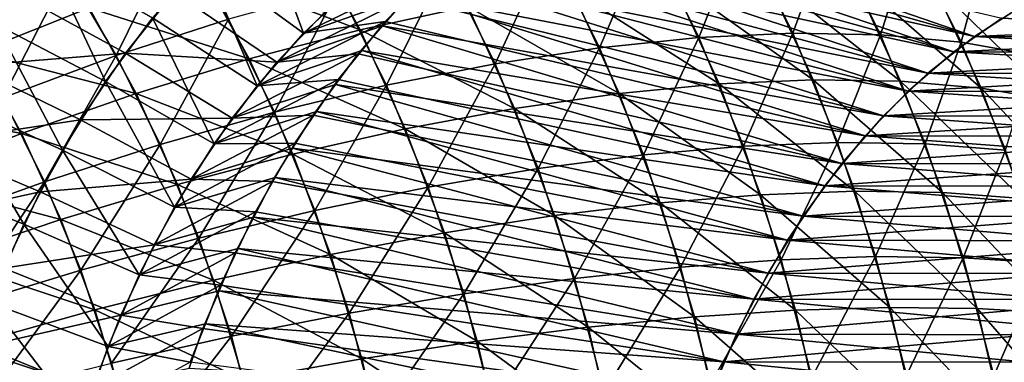
# Model space of a CAD drawing. Extents: x -28.4 to 28.4, y -60 to 0.
# Drawn here: x -20.5 to -15.4, y -37.8 to -36 of the extents above; entities that cross this region are included whole.
import ezdxf

# ---------------------------------------------------------------- set-up
doc = ezdxf.new("R2010")
doc.units = 0
doc.header["$MEASUREMENT"] = 0
doc.layers.add('L2', color=7, linetype='Continuous')

msp = doc.modelspace()

# ---------------------------------------------------------------- linework, layer by layer
at = {"layer": 'L2', "color": 7}
for points in [[(-17.7872, -35.36796, -14.73971), (-17.93281, -35.46076, -14.5941), (-15.57301, -36.13065, -12.71126)], [(-15.32339, -35.97157, -12.96088), (-17.7872, -35.36796, -14.73971), (-15.57301, -36.13065, -12.71126)], [(-20.86275, -35.43457, 15.02744), (-20.31665, -35.7188, 14.83307), (-20.57585, -36.06853, 14.57387)], [(-19.23863, -35.48001, 15.2193), (-19.00295, -36.11403, 14.817), (-19.51506, -35.74162, 14.94287)], [(-19.23863, -35.48001, 15.2193), (-18.74987, -35.87452, 15.07008), (-19.00295, -36.11403, 14.817)], [(-15.57301, -36.13065, -12.71126), (-17.93281, -35.46076, -14.5941), (-18.07224, -35.57091, -14.45467)], [(-15.67791, -36.20883, 12.60636), (-18.05519, -35.55197, 14.47172), (-17.91213, -35.45157, 14.61479)], [(-15.67791, -36.20883, 12.60636), (-17.91213, -35.45157, 14.61479), (-15.43265, -36.03671, 12.85162)], [(-18.07224, -35.57091, -14.45467), (-18.21167, -35.68106, -14.31524), (-15.81204, -36.31948, -12.47224)], [(-18.19162, -35.66939, 14.33529), (-18.05519, -35.55197, 14.47172), (-15.67791, -36.20883, 12.60636)], [(-15.57301, -36.13065, -12.71126), (-18.07224, -35.57091, -14.45467), (-15.81204, -36.31948, -12.47224)], [(-16.98163, -36.13704, 25.87035), (-16.7633, -35.58648, 25.17754), (-17.24201, -35.61158, 25.60996)], [(-16.98163, -36.13704, 25.87035), (-16.50147, -36.11484, 25.43936), (-16.7633, -35.58648, 25.17754)], [(-16.50147, -36.11484, 25.43936), (-16.31493, -35.59518, 24.71312), (-16.7633, -35.58648, 25.17754)], [(-19.96038, -36.22917, 27.18961), (-19.65034, -35.59758, 26.696), (-20.2121, -35.80425, 26.9379)], [(-19.96038, -36.22917, 27.18961), (-19.38666, -36.04271, 26.95969), (-19.65034, -35.59758, 26.696)], [(-19.53285, -35.78636, -26.81349), (-18.9756, -35.62059, -26.53282), (-18.71426, -36.09673, -26.79415)], [(-18.9756, -35.62059, -26.53282), (-18.16333, -35.97843, -26.47907), (-18.71426, -36.09673, -26.79415)], [(-17.49052, -36.18897, 26.26421), (-17.24201, -35.61158, 25.60996), (-17.74754, -35.67032, 26.00719)], [(-17.49052, -36.18897, 26.26421), (-16.98163, -36.13704, 25.87035), (-17.24201, -35.61158, 25.60996)], [(-16.50147, -36.11484, 25.43936), (-16.05361, -36.12254, 24.97444), (-16.31493, -35.59518, 24.71312)], [(-16.05361, -36.12254, 24.97444), (-15.90024, -35.63764, 24.22014), (-16.31493, -35.59518, 24.71312)], [(-16.05361, -36.12254, 24.97444), (-15.64135, -36.16008, 24.47903), (-15.90024, -35.63764, 24.22014)], [(-15.64135, -36.16008, 24.47903), (-15.5223, -35.71353, 23.70227), (-15.90024, -35.63764, 24.22014)], [(-15.81204, -36.31948, -12.47224), (-18.21167, -35.68106, -14.31524), (-18.34389, -35.80776, -14.18302)], [(-15.91179, -36.41013, 12.37248), (-18.32805, -35.78681, 14.19886), (-18.19162, -35.66939, 14.33529)], [(-18.02438, -36.27026, 26.61802), (-17.74754, -35.67032, 26.00719), (-18.27612, -35.76224, 26.36628)], [(-15.91179, -36.41013, 12.37248), (-18.19162, -35.66939, 14.33529), (-15.67791, -36.20883, 12.60636)], [(-18.02438, -36.27026, 26.61802), (-17.49052, -36.18897, 26.26421), (-17.74754, -35.67032, 26.00719)], [(-20.31665, -35.7188, 14.83307), (-20.01523, -36.36057, 14.44271), (-20.57585, -36.06853, 14.57387)], [(-20.31665, -35.7188, 14.83307), (-19.77457, -36.03587, 14.68336), (-20.01523, -36.36057, 14.44271)], [(-15.64135, -36.16008, 24.47903), (-15.26776, -36.22719, 23.9568), (-15.5223, -35.71353, 23.70227)], [(-15.26776, -36.22719, 23.9568), (-15.18391, -35.8223, 23.16333), (-15.5223, -35.71353, 23.70227)], [(-20.09994, -35.98446, -27.05006), (-19.53285, -35.78636, -26.81349), (-19.28108, -36.24507, -27.06527)], [(-19.51506, -35.74162, 14.94287), (-19.24053, -36.38342, 14.57942), (-19.77457, -36.03587, 14.68336)], [(-19.53285, -35.78636, -26.81349), (-18.71426, -36.09673, -26.79415), (-19.28108, -36.24507, -27.06527)], [(-19.51506, -35.74162, 14.94287), (-19.00295, -36.11403, 14.817), (-19.24053, -36.38342, 14.57942)], [(-18.74987, -35.87452, 15.07008), (-18.32805, -35.78681, 14.19886), (-19.00295, -36.11403, 14.817)], [(-18.32805, -35.78681, 14.19886), (-18.45684, -35.92039, 14.07007), (-19.00295, -36.11403, 14.817)], [(-18.57925, -36.38029, 26.92917), (-18.27612, -35.76224, 26.36628), (-18.82385, -35.88668, 26.68457)], [(-18.57925, -36.38029, 26.92917), (-18.02438, -36.27026, 26.61802), (-18.27612, -35.76224, 26.36628)], [(-18.45684, -35.92039, 14.07007), (-18.32805, -35.78681, 14.19886), (-15.91179, -36.41013, 12.37248)], [(-20.9241, -35.82875, -26.9893), (-20.09994, -35.98446, -27.05006), (-20.67266, -36.21342, -27.24075)], [(-20.54077, -36.44469, 27.37264), (-20.2121, -35.80425, 26.9379), (-20.77865, -36.04312, 27.13476)], [(-20.54077, -36.44469, 27.37264), (-19.96038, -36.22917, 27.18961), (-20.2121, -35.80425, 26.9379)], [(-18.34389, -35.80776, -14.18302), (-18.47611, -35.93446, -14.0508), (-16.0387, -36.53667, -12.24557)], [(-15.81204, -36.31948, -12.47224), (-18.34389, -35.80776, -14.18302), (-16.0387, -36.53667, -12.24557)], [(-17.63239, -35.89103, -26.12234), (-17.12536, -35.83519, -25.72662), (-16.87899, -36.374, -25.97298)], [(-17.12536, -35.83519, -25.72662), (-16.64599, -35.81132, -25.29484), (-16.39827, -36.35311, -25.54257)], [(-17.12536, -35.83519, -25.72662), (-16.39827, -36.35311, -25.54257), (-16.87899, -36.374, -25.97298)], [(-16.64599, -35.81132, -25.29484), (-16.19785, -35.8196, -24.8302), (-15.9506, -36.36036, -25.07745)], [(-16.64599, -35.81132, -25.29484), (-15.9506, -36.36036, -25.07745), (-16.39827, -36.35311, -25.54257)], [(-16.19785, -35.8196, -24.8302), (-15.78425, -35.85996, -24.33613), (-15.53931, -36.39568, -24.58108)], [(-16.19785, -35.8196, -24.8302), (-15.53931, -36.39568, -24.58108), (-15.9506, -36.36036, -25.07745)], [(-19.15101, -36.51825, 27.19534), (-18.82385, -35.88668, 26.68457), (-19.38666, -36.04271, 26.95969)], [(-19.15101, -36.51825, 27.19534), (-18.57925, -36.38029, 26.92917), (-18.82385, -35.88668, 26.68457)], [(-15.78425, -35.85996, -24.33613), (-15.40826, -35.93212, -23.81631), (-15.16743, -36.45882, -24.05713)], [(-15.78425, -35.85996, -24.33613), (-15.16743, -36.45882, -24.05713), (-15.53931, -36.39568, -24.58108)], [(-20.71308, -36.28043, -14.43665), (-19.91346, -36.21639, -14.54447), (-20.46624, -35.91324, -14.68348)], [(-20.46624, -35.91324, -14.68348), (-19.91346, -36.21639, -14.54447), (-19.66441, -35.90459, -14.79352)], [(-19.91346, -36.21639, -14.54447), (-19.13968, -36.26323, -14.68027), (-19.66441, -35.90459, -14.79352)], [(-19.66441, -35.90459, -14.79352), (-19.13968, -36.26323, -14.68027), (-18.89516, -36.00655, -14.92478)], [(-19.13968, -36.26323, -14.68027), (-18.60014, -36.07676, -13.92677), (-18.47611, -35.93446, -14.0508)], [(-19.13968, -36.26323, -14.68027), (-18.47611, -35.93446, -14.0508), (-18.89516, -36.00655, -14.92478)], [(-19.00295, -36.11403, 14.817), (-18.45684, -35.92039, 14.07007), (-18.58563, -36.05397, 13.94128)], [(-16.0387, -36.53667, -12.24557), (-18.47611, -35.93446, -14.0508), (-18.60014, -36.07676, -13.92677)], [(-16.13257, -36.63911, 12.1517), (-18.58563, -36.05397, 13.94128), (-18.45684, -35.92039, 14.07007)], [(-16.13257, -36.63911, 12.1517), (-18.45684, -35.92039, 14.07007), (-15.91179, -36.41013, 12.37248)], [(-18.16333, -35.97843, -26.47907), (-17.63239, -35.89103, -26.12234), (-17.38922, -36.42287, -26.36552)], [(-17.63239, -35.89103, -26.12234), (-16.87899, -36.374, -25.97298), (-17.38922, -36.42287, -26.36552)], [(-20.67266, -36.21342, -27.24075), (-20.09994, -35.98446, -27.05006), (-19.8596, -36.42235, -27.2904)], [(-20.09994, -35.98446, -27.05006), (-19.28108, -36.24507, -27.06527), (-19.8596, -36.42235, -27.2904)], [(-18.71426, -36.09673, -26.79415), (-18.16333, -35.97843, -26.47907), (-17.92515, -36.49935, -26.71725)], [(-18.16333, -35.97843, -26.47907), (-17.38922, -36.42287, -26.36552), (-17.92515, -36.49935, -26.71725)], [(-15.57301, -36.13065, -12.71126), (-13.68164, -36.04731, -11.06709), (-15.32339, -35.97157, -12.96088)], [(-19.77457, -36.03587, 14.68336), (-19.46086, -36.68069, 14.35909), (-20.01523, -36.36057, 14.44271)], [(-19.77457, -36.03587, 14.68336), (-19.24053, -36.38342, 14.57942), (-19.46086, -36.68069, 14.35909)], [(-15.43265, -36.03671, 12.85162), (-13.78882, -36.11904, 10.95991), (-15.67791, -36.20883, 12.60636)], [(-15.43265, -36.03671, 12.85162), (-13.66369, -36.04052, 11.08505), (-13.78882, -36.11904, 10.95991)], [(-20.57585, -36.06853, 14.57387), (-20.23526, -36.71333, 14.22267), (-20.81284, -36.44847, 14.33688)], [(-20.57585, -36.06853, 14.57387), (-20.01523, -36.36057, 14.44271), (-20.23526, -36.71333, 14.22267)], [(-19.73543, -36.68313, 27.41457), (-19.38666, -36.04271, 26.95969), (-19.96038, -36.22917, 27.18961)], [(-19.73543, -36.68313, 27.41457), (-19.15101, -36.51825, 27.19534), (-19.38666, -36.04271, 26.95969)], [(-19.00295, -36.11403, 14.817), (-18.58563, -36.05397, 13.94128), (-19.24053, -36.38342, 14.57942)], [(-18.58563, -36.05397, 13.94128), (-18.70583, -36.20271, 13.82109), (-19.24053, -36.38342, 14.57942)], [(-18.72417, -36.21906, -13.80275), (-18.60014, -36.07676, -13.92677), (-19.13968, -36.26323, -14.68027)], [(-18.60014, -36.07676, -13.92677), (-18.72417, -36.21906, -13.80275), (-16.25132, -36.78062, -12.03295)], [(-18.70583, -36.20271, 13.82109), (-18.58563, -36.05397, 13.94128), (-16.13257, -36.63911, 12.1517)], [(-16.0387, -36.53667, -12.24557), (-18.60014, -36.07676, -13.92677), (-16.25132, -36.78062, -12.03295)], [(-15.57301, -36.13065, -12.71126), (-13.80392, -36.13437, -10.94482), (-13.68164, -36.04731, -11.06709)], [(-19.28108, -36.24507, -27.06527), (-18.71426, -36.09673, -26.79415), (-18.48283, -36.60288, -27.02558)], [(-18.71426, -36.09673, -26.79415), (-17.92515, -36.49935, -26.71725), (-18.48283, -36.60288, -27.02558)], [(-17.26599, -36.73695, 26.48875), (-16.98163, -36.13704, 25.87035), (-17.49052, -36.18897, 26.26421)], [(-17.26599, -36.73695, 26.48875), (-16.75415, -36.69221, 26.09783), (-16.98163, -36.13704, 25.87035)], [(-16.75415, -36.69221, 26.09783), (-16.50147, -36.11484, 25.43936), (-16.98163, -36.13704, 25.87035)], [(-16.75415, -36.69221, 26.09783), (-16.27273, -36.67308, 25.6681), (-16.50147, -36.11484, 25.43936)], [(-16.27273, -36.67308, 25.6681), (-16.05361, -36.12254, 24.97444), (-16.50147, -36.11484, 25.43936)], [(-16.27273, -36.67308, 25.6681), (-15.82531, -36.67971, 25.20275), (-16.05361, -36.12254, 24.97444)], [(-15.82531, -36.67971, 25.20275), (-15.64135, -36.16008, 24.47903), (-16.05361, -36.12254, 24.97444)], [(-15.81204, -36.31948, -12.47224), (-13.92619, -36.22143, -10.82254), (-15.57301, -36.13065, -12.71126)], [(-15.67791, -36.20883, 12.60636), (-13.78882, -36.11904, 10.95991), (-13.90872, -36.21248, 10.84002)], [(-15.57301, -36.13065, -12.71126), (-13.92619, -36.22143, -10.82254), (-13.80392, -36.13437, -10.94482)], [(-17.80445, -36.80699, 26.83795), (-17.49052, -36.18897, 26.26421), (-18.02438, -36.27026, 26.61802)], [(-17.80445, -36.80699, 26.83795), (-17.26599, -36.73695, 26.48875), (-17.49052, -36.18897, 26.26421)], [(-15.82531, -36.67971, 25.20275), (-15.41518, -36.71206, 24.70521), (-15.64135, -36.16008, 24.47903)], [(-15.41518, -36.71206, 24.70521), (-15.26776, -36.22719, 23.9568), (-15.64135, -36.16008, 24.47903)], [(-21.24676, -36.47156, -27.38416), (-20.67266, -36.21342, -27.24075), (-20.44553, -36.62725, -27.46788)], [(-20.71308, -36.28043, -14.43665), (-20.14263, -36.55732, -14.3153), (-19.91346, -36.21639, -14.54447)], [(-20.67266, -36.21342, -27.24075), (-19.8596, -36.42235, -27.2904), (-20.44553, -36.62725, -27.46788)], [(-20.32818, -36.87369, 27.58522), (-19.96038, -36.22917, 27.18961), (-20.54077, -36.44469, 27.37264)], [(-20.32818, -36.87369, 27.58522), (-19.73543, -36.68313, 27.41457), (-19.96038, -36.22917, 27.18961)], [(-20.14263, -36.55732, -14.3153), (-19.36769, -36.54869, -14.45226), (-19.91346, -36.21639, -14.54447)], [(-19.91346, -36.21639, -14.54447), (-19.36769, -36.54869, -14.45226), (-19.13968, -36.26323, -14.68027)], [(-19.36769, -36.54869, -14.45226), (-18.83909, -36.37591, -13.68783), (-18.72417, -36.21906, -13.80275)], [(-19.36769, -36.54869, -14.45226), (-18.72417, -36.21906, -13.80275), (-19.13968, -36.26323, -14.68027)], [(-19.24053, -36.38342, 14.57942), (-18.70583, -36.20271, 13.82109), (-18.82602, -36.35144, 13.70089)], [(-16.25132, -36.78062, -12.03295), (-18.72417, -36.21906, -13.80275), (-18.83909, -36.37591, -13.68783)], [(-16.33862, -36.89409, 11.94565), (-18.82602, -36.35144, 13.70089), (-18.70583, -36.20271, 13.82109)], [(-16.33862, -36.89409, 11.94565), (-18.70583, -36.20271, 13.82109), (-16.13257, -36.63911, 12.1517)], [(-15.67791, -36.20883, 12.60636), (-14.02861, -36.30592, 10.72012), (-15.91179, -36.41013, 12.37248)], [(-15.81204, -36.31948, -12.47224), (-14.04272, -36.32303, -10.70601), (-13.92619, -36.22143, -10.82254)], [(-15.67791, -36.20883, 12.60636), (-13.90872, -36.21248, 10.84002), (-14.02861, -36.30592, 10.72012)], [(-20.93668, -36.67628, -14.21305), (-20.14263, -36.55732, -14.3153), (-20.71308, -36.28043, -14.43665)], [(-19.8596, -36.42235, -27.2904), (-19.28108, -36.24507, -27.06527), (-19.05812, -36.7327, -27.28822)], [(-19.28108, -36.24507, -27.06527), (-18.48283, -36.60288, -27.02558), (-19.05812, -36.7327, -27.28822)], [(-18.36555, -36.9018, 27.14286), (-18.02438, -36.27026, 26.61802), (-18.57925, -36.38029, 26.92917)], [(-18.36555, -36.9018, 27.14286), (-17.80445, -36.80699, 26.83795), (-18.02438, -36.27026, 26.61802)], [(-16.0387, -36.53667, -12.24557), (-14.15925, -36.42463, -10.58949), (-15.81204, -36.31948, -12.47224)], [(-15.91179, -36.41013, 12.37248), (-14.02861, -36.30592, 10.72012), (-14.14239, -36.41359, 10.60635)], [(-15.81204, -36.31948, -12.47224), (-14.15925, -36.42463, -10.58949), (-14.04272, -36.32303, -10.70601)], [(-20.01523, -36.36057, 14.44271), (-19.6623, -37.00365, 14.15765), (-20.23526, -36.71333, 14.22267)], [(-20.01523, -36.36057, 14.44271), (-19.46086, -36.68069, 14.35909), (-19.6623, -37.00365, 14.15765)], [(-19.24053, -36.38342, 14.57942), (-18.82602, -36.35144, 13.70089), (-19.46086, -36.68069, 14.35909)], [(-18.82602, -36.35144, 13.70089), (-18.93673, -36.51424, 13.59018), (-19.46086, -36.68069, 14.35909)], [(-18.95401, -36.53276, -13.57291), (-18.83909, -36.37591, -13.68783), (-19.36769, -36.54869, -14.45226)], [(-18.94514, -37.02068, 27.40121), (-18.57925, -36.38029, 26.92917), (-19.15101, -36.51825, 27.19534)], [(-18.83909, -36.37591, -13.68783), (-18.95401, -36.53276, -13.57291), (-16.44832, -37.04951, -11.83595)], [(-18.94514, -37.02068, 27.40121), (-18.36555, -36.9018, 27.14286), (-18.57925, -36.38029, 26.92917)], [(-18.93673, -36.51424, 13.59018), (-18.82602, -36.35144, 13.70089), (-16.33862, -36.89409, 11.94565)], [(-16.25132, -36.78062, -12.03295), (-18.83909, -36.37591, -13.68783), (-16.44832, -37.04951, -11.83595)], [(-17.38922, -36.42287, -26.36552), (-16.87899, -36.374, -25.97298), (-16.6663, -36.94077, -26.18568)], [(-16.87899, -36.374, -25.97298), (-16.39827, -36.35311, -25.54257), (-16.1844, -36.92301, -25.75644)], [(-16.87899, -36.374, -25.97298), (-16.1844, -36.92301, -25.75644), (-16.6663, -36.94077, -26.18568)], [(-16.39827, -36.35311, -25.54257), (-15.9506, -36.36036, -25.07745), (-15.73713, -36.92917, -25.29092)], [(-16.39827, -36.35311, -25.54257), (-15.73713, -36.92917, -25.29092), (-16.1844, -36.92301, -25.75644)], [(-15.9506, -36.36036, -25.07745), (-15.53931, -36.39568, -24.58108), (-15.32783, -36.9592, -24.79256)], [(-15.9506, -36.36036, -25.07745), (-15.32783, -36.9592, -24.79256), (-15.73713, -36.92917, -25.29092)], [(-20.44553, -36.62725, -27.46788), (-19.8596, -36.42235, -27.2904), (-19.64676, -36.88784, -27.50324)], [(-19.8596, -36.42235, -27.2904), (-19.05812, -36.7327, -27.28822), (-19.64676, -36.88784, -27.50324)], [(-17.92515, -36.49935, -26.71725), (-17.38922, -36.42287, -26.36552), (-17.17927, -36.9823, -26.57546)], [(-17.38922, -36.42287, -26.36552), (-16.6663, -36.94077, -26.18568), (-17.17927, -36.9823, -26.57546)], [(-15.91179, -36.41013, 12.37248), (-14.25616, -36.52126, 10.49258), (-16.13257, -36.63911, 12.1517)], [(-16.0387, -36.53667, -12.24557), (-14.26917, -36.54002, -10.47956), (-14.15925, -36.42463, -10.58949)], [(-15.91179, -36.41013, 12.37248), (-14.14239, -36.41359, 10.60635), (-14.25616, -36.52126, 10.49258)], [(-15.53931, -36.39568, -24.58108), (-15.16743, -36.45882, -24.05713), (-14.95952, -37.01286, -24.26505)], [(-15.53931, -36.39568, -24.58108), (-14.95952, -37.01286, -24.26505), (-15.32783, -36.9592, -24.79256)], [(-21.24676, -36.47156, -27.38416), (-20.44553, -36.62725, -27.46788), (-21.03452, -36.85825, -27.5964)], [(-20.81284, -36.44847, 14.33688), (-20.43303, -37.09153, 14.0249), (-21.02586, -36.85583, 14.12386)], [(-20.92487, -37.08852, 27.70605), (-20.32818, -36.87369, 27.58522), (-20.54077, -36.44469, 27.37264)], [(-20.81284, -36.44847, 14.33688), (-20.23526, -36.71333, 14.22267), (-20.43303, -37.09153, 14.0249)], [(-19.53891, -37.16275, 27.61109), (-19.15101, -36.51825, 27.19534), (-19.73543, -36.68313, 27.41457)], [(-19.5775, -36.86082, -14.24245), (-19.05897, -36.70301, -13.46795), (-18.95401, -36.53276, -13.57291)], [(-19.5775, -36.86082, -14.24245), (-18.95401, -36.53276, -13.57291), (-19.36769, -36.54869, -14.45226)], [(-19.53891, -37.16275, 27.61109), (-18.94514, -37.02068, 27.40121), (-19.15101, -36.51825, 27.19534)], [(-19.46086, -36.68069, 14.35909), (-18.93673, -36.51424, 13.59018), (-19.04743, -36.67704, 13.47948)], [(-16.44832, -37.04951, -11.83595), (-18.95401, -36.53276, -13.57291), (-19.05897, -36.70301, -13.46795)], [(-16.5284, -37.17318, 11.75587), (-19.04743, -36.67704, 13.47948), (-18.93673, -36.51424, 13.59018)], [(-16.5284, -37.17318, 11.75587), (-18.93673, -36.51424, 13.59018), (-16.33862, -36.89409, 11.94565)], [(-18.48283, -36.60288, -27.02558), (-17.92515, -36.49935, -26.71725), (-17.71951, -37.0473, -26.92289)], [(-17.92515, -36.49935, -26.71725), (-17.17927, -36.9823, -26.57546), (-17.71951, -37.0473, -26.92289)], [(-16.25132, -36.78062, -12.03295), (-14.3791, -36.65541, -10.36964), (-16.0387, -36.53667, -12.24557)], [(-16.13257, -36.63911, 12.1517), (-14.25616, -36.52126, 10.49258), (-14.36296, -36.64237, 10.38577)], [(-16.0387, -36.53667, -12.24557), (-14.3791, -36.65541, -10.36964), (-14.26917, -36.54002, -10.47956)], [(-20.93668, -36.67628, -14.21305), (-20.35023, -36.92484, -14.1077), (-20.14263, -36.55732, -14.3153)], [(-20.35023, -36.92484, -14.1077), (-19.5775, -36.86082, -14.24245), (-20.14263, -36.55732, -14.3153)], [(-20.14263, -36.55732, -14.3153), (-19.5775, -36.86082, -14.24245), (-19.36769, -36.54869, -14.45226)], [(-21.03452, -36.85825, -27.5964), (-20.44553, -36.62725, -27.46788), (-20.24439, -37.06715, -27.66902)], [(-20.44553, -36.62725, -27.46788), (-19.64676, -36.88784, -27.50324), (-20.24439, -37.06715, -27.66902)], [(-19.05812, -36.7327, -27.28822), (-18.48283, -36.60288, -27.02558), (-18.28303, -37.1353, -27.22539)], [(-18.48283, -36.60288, -27.02558), (-17.71951, -37.0473, -26.92289), (-18.28303, -37.1353, -27.22539)], [(-16.13257, -36.63911, 12.1517), (-14.46977, -36.76347, 10.27897), (-16.33862, -36.89409, 11.94565)], [(-16.13257, -36.63911, 12.1517), (-14.36296, -36.64237, 10.38577), (-14.46977, -36.76347, 10.27897)], [(-21.13538, -37.09785, -14.01434), (-20.35023, -36.92484, -14.1077), (-20.93668, -36.67628, -14.21305)], [(-20.14246, -37.32694, 27.77095), (-19.73543, -36.68313, 27.41457), (-20.32818, -36.87369, 27.58522)], [(-20.14246, -37.32694, 27.77095), (-19.53891, -37.16275, 27.61109), (-19.73543, -36.68313, 27.41457)], [(-19.46086, -36.68069, 14.35909), (-19.04743, -36.67704, 13.47948), (-19.6623, -37.00365, 14.15765)], [(-19.04743, -36.67704, 13.47948), (-19.14784, -36.8527, 13.37908), (-19.6623, -37.00365, 14.15765)], [(-19.14784, -36.8527, 13.37908), (-19.04743, -36.67704, 13.47948), (-16.5284, -37.17318, 11.75587)], [(-17.07559, -37.31021, 26.67914), (-16.75415, -36.69221, 26.09783), (-17.26599, -36.73695, 26.48875)], [(-17.07559, -37.31021, 26.67914), (-16.56126, -37.27297, 26.29072), (-16.75415, -36.69221, 26.09783)], [(-16.56126, -37.27297, 26.29072), (-16.27273, -36.67308, 25.6681), (-16.75415, -36.69221, 26.09783)], [(-16.56126, -37.27297, 26.29072), (-16.07877, -37.25706, 25.86206), (-16.27273, -36.67308, 25.6681)], [(-16.07877, -37.25706, 25.86206), (-15.82531, -36.67971, 25.20275), (-16.27273, -36.67308, 25.6681)], [(-16.25132, -36.78062, -12.03295), (-14.4816, -36.78374, -10.26714), (-14.3791, -36.65541, -10.36964)], [(-16.07877, -37.25706, 25.86206), (-15.63171, -37.26258, 25.39633), (-15.82531, -36.67971, 25.20275)], [(-15.63171, -37.26258, 25.39633), (-15.41518, -36.71206, 24.70521), (-15.82531, -36.67971, 25.20275)], [(-20.23526, -36.71333, 14.22267), (-19.84337, -37.34991, 13.97658), (-20.43303, -37.09153, 14.0249)], [(-20.23526, -36.71333, 14.22267), (-19.6623, -37.00365, 14.15765), (-19.84337, -37.34991, 13.97658)], [(-19.64676, -36.88784, -27.50324), (-19.05812, -36.7327, -27.28822), (-18.86563, -37.24563, -27.48072)], [(-19.16392, -36.87325, -13.36299), (-19.05897, -36.70301, -13.46795), (-19.5775, -36.86082, -14.24245)], [(-19.05897, -36.70301, -13.46795), (-19.16392, -36.87325, -13.36299), (-16.62825, -37.34136, -11.65602)], [(-16.44832, -37.04951, -11.83595), (-19.05897, -36.70301, -13.46795), (-16.62825, -37.34136, -11.65602)], [(-19.05812, -36.7327, -27.28822), (-18.28303, -37.1353, -27.22539), (-18.86563, -37.24563, -27.48072)], [(-17.61796, -37.36848, 27.02444), (-17.26599, -36.73695, 26.48875), (-17.80445, -36.80699, 26.83795)], [(-17.61796, -37.36848, 27.02444), (-17.07559, -37.31021, 26.67914), (-17.26599, -36.73695, 26.48875)], [(-15.63171, -37.26258, 25.39633), (-15.22339, -37.28949, 24.89699), (-15.41518, -36.71206, 24.70521)], [(-16.44832, -37.04951, -11.83595), (-14.5841, -36.91207, -10.16464), (-16.25132, -36.78062, -12.03295)], [(-16.33862, -36.89409, 11.94565), (-14.46977, -36.76347, 10.27897), (-14.56882, -36.89711, 10.17992)], [(-16.25132, -36.78062, -12.03295), (-14.5841, -36.91207, -10.16464), (-14.4816, -36.78374, -10.26714)], [(-18.18435, -37.44737, 27.32406), (-17.80445, -36.80699, 26.83795), (-18.36555, -36.9018, 27.14286)], [(-18.18435, -37.44737, 27.32406), (-17.61796, -37.36848, 27.02444), (-17.80445, -36.80699, 26.83795)], [(-21.03452, -36.85825, -27.5964), (-20.24439, -37.06715, -27.66902), (-20.84657, -37.2693, -27.78435)], [(-21.02586, -36.85583, 14.12386), (-20.43303, -37.09153, 14.0249), (-20.60708, -37.49238, 13.85085)], [(-20.75133, -37.51206, 27.87959), (-20.32818, -36.87369, 27.58522), (-20.92487, -37.08852, 27.70605)], [(-20.75133, -37.51206, 27.87959), (-20.14246, -37.32694, 27.77095), (-20.32818, -36.87369, 27.58522)], [(-20.35023, -36.92484, -14.1077), (-19.76756, -37.19729, -14.05239), (-19.5775, -36.86082, -14.24245)], [(-20.24439, -37.06715, -27.66902), (-19.64676, -36.88784, -27.50324), (-19.46301, -37.37748, -27.68699)], [(-19.76756, -37.19729, -14.05239), (-19.16392, -36.87325, -13.36299), (-19.5775, -36.86082, -14.24245)], [(-19.76756, -37.19729, -14.05239), (-19.25815, -37.05563, -13.26877), (-19.16392, -36.87325, -13.36299)], [(-19.6623, -37.00365, 14.15765), (-19.14784, -36.8527, 13.37908), (-19.24824, -37.02835, 13.27868)], [(-19.64676, -36.88784, -27.50324), (-18.86563, -37.24563, -27.48072), (-19.46301, -37.37748, -27.68699)], [(-16.62825, -37.34136, -11.65602), (-19.16392, -36.87325, -13.36299), (-19.25815, -37.05563, -13.26877)], [(-16.70052, -37.4743, 11.58375), (-19.24824, -37.02835, 13.27868), (-19.14784, -36.8527, 13.37908)], [(-16.70052, -37.4743, 11.58375), (-19.14784, -36.8527, 13.37908), (-16.5284, -37.17318, 11.75587)], [(-16.33862, -36.89409, 11.94565), (-14.66787, -37.03075, 10.08087), (-16.5284, -37.17318, 11.75587)], [(-16.33862, -36.89409, 11.94565), (-14.56882, -36.89711, 10.17992), (-14.66787, -37.03075, 10.08087)], [(-21.13538, -37.09785, -14.01434), (-20.53472, -37.31624, -13.92321), (-20.35023, -36.92484, -14.1077)], [(-20.53472, -37.31624, -13.92321), (-19.76756, -37.19729, -14.05239), (-20.35023, -36.92484, -14.1077)], [(-18.77057, -37.54628, 27.57578), (-18.36555, -36.9018, 27.14286), (-18.94514, -37.02068, 27.40121)], [(-18.77057, -37.54628, 27.57578), (-18.18435, -37.44737, 27.32406), (-18.36555, -36.9018, 27.14286)], [(-17.17927, -36.9823, -26.57546), (-16.6663, -36.94077, -26.18568), (-16.48884, -37.5313, -26.36314)], [(-16.6663, -36.94077, -26.18568), (-16.1844, -36.92301, -25.75644), (-16.00596, -37.51681, -25.93488)], [(-16.6663, -36.94077, -26.18568), (-16.00596, -37.51681, -25.93488), (-16.48884, -37.5313, -26.36314)], [(-16.44832, -37.04951, -11.83595), (-14.67842, -37.05238, -10.07032), (-14.5841, -36.91207, -10.16464)], [(-16.1844, -36.92301, -25.75644), (-15.73713, -36.92917, -25.29092), (-15.55904, -37.52184, -25.46901)], [(-16.1844, -36.92301, -25.75644), (-15.55904, -37.52184, -25.46901), (-16.00596, -37.51681, -25.93488)], [(-15.73713, -36.92917, -25.29092), (-15.32783, -36.9592, -24.79256), (-15.15139, -37.54633, -24.96899)], [(-15.73713, -36.92917, -25.29092), (-15.15139, -37.54633, -24.96899), (-15.55904, -37.52184, -25.46901)], [(-17.71951, -37.0473, -26.92289), (-17.17927, -36.9823, -26.57546), (-17.00411, -37.56519, -26.75062)], [(-17.17927, -36.9823, -26.57546), (-16.48884, -37.5313, -26.36314), (-17.00411, -37.56519, -26.75062)], [(-19.6623, -37.00365, 14.15765), (-19.24824, -37.02835, 13.27868), (-19.84337, -37.34991, 13.97658)], [(-19.24824, -37.02835, 13.27868), (-19.33759, -37.21556, 13.18932), (-19.84337, -37.34991, 13.97658)], [(-19.37226, -37.66448, 27.77773), (-18.94514, -37.02068, 27.40121), (-19.53891, -37.16275, 27.61109)], [(-19.37226, -37.66448, 27.77773), (-18.77057, -37.54628, 27.57578), (-18.94514, -37.02068, 27.40121)], [(-19.33759, -37.21556, 13.18932), (-19.24824, -37.02835, 13.27868), (-16.70052, -37.4743, 11.58375)], [(-18.28303, -37.1353, -27.22539), (-17.71951, -37.0473, -26.92289), (-17.54795, -37.61823, -27.09445)], [(-17.71951, -37.0473, -26.92289), (-17.00411, -37.56519, -26.75062), (-17.54795, -37.61823, -27.09445)], [(-16.5284, -37.17318, 11.75587), (-14.66787, -37.03075, 10.08087), (-14.75843, -37.17593, 9.990311)], [(-20.84657, -37.2693, -27.78435), (-20.24439, -37.06715, -27.66902), (-20.07074, -37.52988, -27.84267)], [(-20.43303, -37.09153, 14.0249), (-20.00272, -37.71689, 13.81723), (-20.60708, -37.49238, 13.85085)], [(-20.43303, -37.09153, 14.0249), (-19.84337, -37.34991, 13.97658), (-20.00272, -37.71689, 13.81723)], [(-20.24439, -37.06715, -27.66902), (-19.46301, -37.37748, -27.68699), (-20.07074, -37.52988, -27.84267)], [(-19.35237, -37.238, -13.17454), (-19.25815, -37.05563, -13.26877), (-19.76756, -37.19729, -14.05239)], [(-19.25815, -37.05563, -13.26877), (-19.35237, -37.238, -13.17454), (-16.78977, -37.654, -11.4945)], [(-16.62825, -37.34136, -11.65602), (-19.25815, -37.05563, -13.26877), (-16.78977, -37.654, -11.4945)], [(-16.62825, -37.34136, -11.65602), (-14.77274, -37.1927, -9.975998), (-16.44832, -37.04951, -11.83595)], [(-16.44832, -37.04951, -11.83595), (-14.77274, -37.1927, -9.975998), (-14.67842, -37.05238, -10.07032)], [(-18.86563, -37.24563, -27.48072), (-18.28303, -37.1353, -27.22539), (-18.11633, -37.69003, -27.39209)], [(-18.28303, -37.1353, -27.22539), (-17.54795, -37.61823, -27.09445), (-18.11633, -37.69003, -27.39209)], [(-20.53472, -37.31624, -13.92321), (-19.93647, -37.55562, -13.88348), (-19.76756, -37.19729, -14.05239)], [(-19.98498, -37.8011, 27.92843), (-19.53891, -37.16275, 27.61109), (-20.14246, -37.32694, 27.77095)], [(-19.98498, -37.8011, 27.92843), (-19.37226, -37.66448, 27.77773), (-19.53891, -37.16275, 27.61109)], [(-19.93647, -37.55562, -13.88348), (-19.35237, -37.238, -13.17454), (-19.76756, -37.19729, -14.05239)], [(-16.5284, -37.17318, 11.75587), (-14.84898, -37.32112, 9.899753), (-16.70052, -37.4743, 11.58375)], [(-16.62825, -37.34136, -11.65602), (-14.85818, -37.34396, -9.890555), (-14.77274, -37.1927, -9.975998)], [(-16.5284, -37.17318, 11.75587), (-14.75843, -37.17593, 9.990311), (-14.84898, -37.32112, 9.899753)], [(-19.93647, -37.55562, -13.88348), (-19.43516, -37.43115, -13.09176), (-19.35237, -37.238, -13.17454)], [(-19.84337, -37.34991, 13.97658), (-19.33759, -37.21556, 13.18932), (-19.42694, -37.40278, 13.09997)], [(-19.46301, -37.37748, -27.68699), (-18.86563, -37.24563, -27.48072), (-18.70503, -37.78006, -27.64132)], [(-16.78977, -37.654, -11.4945), (-19.35237, -37.238, -13.17454), (-19.43516, -37.43115, -13.09176)], [(-16.85369, -37.79524, 11.43058), (-19.42694, -37.40278, 13.09997), (-19.33759, -37.21556, 13.18932)], [(-16.85369, -37.79524, 11.43058), (-19.33759, -37.21556, 13.18932), (-16.70052, -37.4743, 11.58375)], [(-18.86563, -37.24563, -27.48072), (-18.11633, -37.69003, -27.39209), (-18.70503, -37.78006, -27.64132)], [(-20.84657, -37.2693, -27.78435), (-20.07074, -37.52988, -27.84267), (-20.68431, -37.70169, -27.94661)], [(-16.92075, -37.90448, 26.83399), (-16.56126, -37.27297, 26.29072), (-17.07559, -37.31021, 26.67914)], [(-16.92075, -37.90448, 26.83399), (-16.40438, -37.87504, 26.4476), (-16.56126, -37.27297, 26.29072)], [(-16.40438, -37.87504, 26.4476), (-16.07877, -37.25706, 25.86206), (-16.56126, -37.27297, 26.29072)], [(-16.40438, -37.87504, 26.4476), (-15.92103, -37.86246, 26.0198), (-16.07877, -37.25706, 25.86206)], [(-15.92103, -37.86246, 26.0198), (-15.63171, -37.26258, 25.39633), (-16.07877, -37.25706, 25.86206)], [(-15.92103, -37.86246, 26.0198), (-15.47427, -37.86682, 25.55378), (-15.63171, -37.26258, 25.39633)], [(-15.47427, -37.86682, 25.55378), (-15.22339, -37.28949, 24.89699), (-15.63171, -37.26258, 25.39633)], [(-15.47427, -37.86682, 25.55378), (-15.06742, -37.88811, 25.05297), (-15.22339, -37.28949, 24.89699)], [(-20.60417, -37.95513, 28.02675), (-20.14246, -37.32694, 27.77095), (-20.75133, -37.51206, 27.87959)], [(-20.69474, -37.72862, -13.76319), (-19.93647, -37.55562, -13.88348), (-20.53472, -37.31624, -13.92321)], [(-20.60417, -37.95513, 28.02675), (-19.98498, -37.8011, 27.92843), (-20.14246, -37.32694, 27.77095)], [(-19.84337, -37.34991, 13.97658), (-19.42694, -37.40278, 13.09997), (-20.00272, -37.71689, 13.81723)], [(-17.46629, -37.95056, 27.17611), (-17.07559, -37.31021, 26.67914), (-17.61796, -37.36848, 27.02444)], [(-17.46629, -37.95056, 27.17611), (-16.92075, -37.90448, 26.83399), (-17.07559, -37.31021, 26.67914)], [(-16.78977, -37.654, -11.4945), (-14.94362, -37.49522, -9.805113), (-16.62825, -37.34136, -11.65602)], [(-16.70052, -37.4743, 11.58375), (-14.84898, -37.32112, 9.899753), (-14.93038, -37.47678, 9.818355)], [(-16.62825, -37.34136, -11.65602), (-14.94362, -37.49522, -9.805113), (-14.85818, -37.34396, -9.890555)], [(-20.07074, -37.52988, -27.84267), (-19.46301, -37.37748, -27.68699), (-19.3097, -37.88765, -27.8403)], [(-19.46301, -37.37748, -27.68699), (-18.70503, -37.78006, -27.64132), (-19.3097, -37.88765, -27.8403)], [(-18.03699, -38.01294, 27.47143), (-17.61796, -37.36848, 27.02444), (-18.18435, -37.44737, 27.32406)], [(-18.03699, -38.01294, 27.47143), (-17.46629, -37.95056, 27.17611), (-17.61796, -37.36848, 27.02444)], [(-19.42694, -37.40278, 13.09997), (-19.50458, -37.60016, 13.02233), (-20.00272, -37.71689, 13.81723)], [(-19.51794, -37.62431, -13.00897), (-19.43516, -37.43115, -13.09176), (-19.93647, -37.55562, -13.88348)], [(-19.43516, -37.43115, -13.09176), (-19.51794, -37.62431, -13.00897), (-16.9317, -37.98512, -11.35258)], [(-19.50458, -37.60016, 13.02233), (-19.42694, -37.40278, 13.09997), (-16.85369, -37.79524, 11.43058)], [(-16.78977, -37.654, -11.4945), (-19.43516, -37.43115, -13.09176), (-16.9317, -37.98512, -11.35258)], [(-18.6286, -38.09115, 27.71775), (-18.18435, -37.44737, 27.32406), (-18.77057, -37.54628, 27.57578)], [(-18.6286, -38.09115, 27.71775), (-18.03699, -38.01294, 27.47143), (-18.18435, -37.44737, 27.32406)], [(-20.60708, -37.49238, 13.85085), (-20.13917, -38.10189, 13.68078), (-20.75613, -37.91291, 13.70181)], [(-20.60708, -37.49238, 13.85085), (-20.00272, -37.71689, 13.81723), (-20.13917, -38.10189, 13.68078)], [(-16.70052, -37.4743, 11.58375), (-15.01178, -37.63244, 9.736956), (-16.85369, -37.79524, 11.43058)], [(-16.78977, -37.654, -11.4945), (-15.01956, -37.65631, -9.729181), (-14.94362, -37.49522, -9.805113)], [(-16.70052, -37.4743, 11.58375), (-14.93038, -37.47678, 9.818355), (-15.01178, -37.63244, 9.736956)], [(-20.68431, -37.70169, -27.94661), (-20.07074, -37.52988, -27.84267), (-19.92585, -38.01201, -27.98755)], [(-20.07074, -37.52988, -27.84267), (-19.3097, -37.88765, -27.8403), (-19.92585, -38.01201, -27.98755)], [(-19.23673, -38.18462, 27.91326), (-18.77057, -37.54628, 27.57578), (-19.37226, -37.66448, 27.77773)], [(-19.23673, -38.18462, 27.91326), (-18.6286, -38.09115, 27.71775), (-18.77057, -37.54628, 27.57578)], [(-17.00411, -37.56519, -26.75062), (-16.48884, -37.5313, -26.36314), (-16.34793, -38.14121, -26.50404)], [(-16.48884, -37.5313, -26.36314), (-16.00596, -37.51681, -25.93488), (-15.86427, -38.1301, -26.07656)], [(-16.48884, -37.5313, -26.36314), (-15.86427, -38.1301, -26.07656), (-16.34793, -38.14121, -26.50404)], [(-16.00596, -37.51681, -25.93488), (-15.55904, -37.52184, -25.46901), (-15.41762, -38.13395, -25.61043)], [(-16.00596, -37.51681, -25.93488), (-15.41762, -38.13395, -25.61043), (-15.86427, -38.1301, -26.07656)], [(-15.55904, -37.52184, -25.46901), (-15.15139, -37.54633, -24.96899), (-15.0113, -38.15275, -25.10909)], [(-15.55904, -37.52184, -25.46901), (-15.0113, -38.15275, -25.10909), (-15.41762, -38.13395, -25.61043)], [(-20.69474, -37.72862, -13.76319), (-20.08297, -37.93317, -13.73698), (-19.93647, -37.55562, -13.88348)], [(-20.08297, -37.93317, -13.73698), (-19.51794, -37.62431, -13.00897), (-19.93647, -37.55562, -13.88348)], [(-20.00272, -37.71689, 13.81723), (-19.50458, -37.60016, 13.02233), (-19.58222, -37.79754, 12.94469)], [(-16.98679, -38.13361, 11.29748), (-19.58222, -37.79754, 12.94469), (-19.50458, -37.60016, 13.02233)], [(-16.98679, -38.13361, 11.29748), (-19.50458, -37.60016, 13.02233), (-16.85369, -37.79524, 11.43058)], [(-17.54795, -37.61823, -27.09445), (-17.00411, -37.56519, -26.75062), (-16.86503, -38.16721, -26.8897)], [(-17.00411, -37.56519, -26.75062), (-16.34793, -38.14121, -26.50404), (-16.86503, -38.16721, -26.8897)], [(-20.08297, -37.93317, -13.73698), (-19.58868, -37.82681, -12.93823), (-19.51794, -37.62431, -13.00897)], [(-16.9317, -37.98512, -11.35258), (-19.51794, -37.62431, -13.00897), (-19.58868, -37.82681, -12.93823)], [(-18.11633, -37.69003, -27.39209), (-17.54795, -37.61823, -27.09445), (-17.41172, -38.2079, -27.23068)], [(-17.54795, -37.61823, -27.09445), (-16.86503, -38.16721, -26.8897), (-17.41172, -38.2079, -27.23068)], [(-16.85369, -37.79524, 11.43058), (-15.01178, -37.63244, 9.736956), (-15.08342, -37.79742, 9.665322)], [(-20.68431, -37.70169, -27.94661), (-19.92585, -38.01201, -27.98755), (-20.54893, -38.1522, -28.08199)], [(-19.8569, -38.29265, 28.05651), (-19.37226, -37.66448, 27.77773), (-19.98498, -37.8011, 27.92843)], [(-19.8569, -38.29265, 28.05651), (-19.23673, -38.18462, 27.91326), (-19.37226, -37.66448, 27.77773)], [(-18.70503, -37.78006, -27.64132), (-18.11633, -37.69003, -27.39209), (-17.98396, -38.26298, -27.52445)], [(-18.11633, -37.69003, -27.39209), (-17.41172, -38.2079, -27.23068), (-17.98396, -38.26298, -27.52445)], [(-16.9317, -37.98512, -11.35258), (-15.09549, -37.8174, -9.65325), (-16.78977, -37.654, -11.4945)], [(-16.78977, -37.654, -11.4945), (-15.09549, -37.8174, -9.65325), (-15.01956, -37.65631, -9.729181)], [(-20.8291, -38.15892, -13.62884), (-20.08297, -37.93317, -13.73698), (-20.69474, -37.72862, -13.76319)], [(-20.00272, -37.71689, 13.81723), (-19.58222, -37.79754, 12.94469), (-20.13917, -38.10189, 13.68078)], [(-19.3097, -37.88765, -27.8403), (-18.70503, -37.78006, -27.64132), (-18.57751, -38.33204, -27.76884)], [(-18.70503, -37.78006, -27.64132), (-17.98396, -38.26298, -27.52445), (-18.57751, -38.33204, -27.76884)], [(-16.85369, -37.79524, 11.43058), (-15.15505, -37.9624, 9.593686), (-16.98679, -38.13361, 11.29748)], [(-16.85369, -37.79524, 11.43058), (-15.08342, -37.79742, 9.665322), (-15.15505, -37.9624, 9.593686)]]:
    msp.add_3dface(points, dxfattribs=at)

doc.saveas('drawing.dxf')
